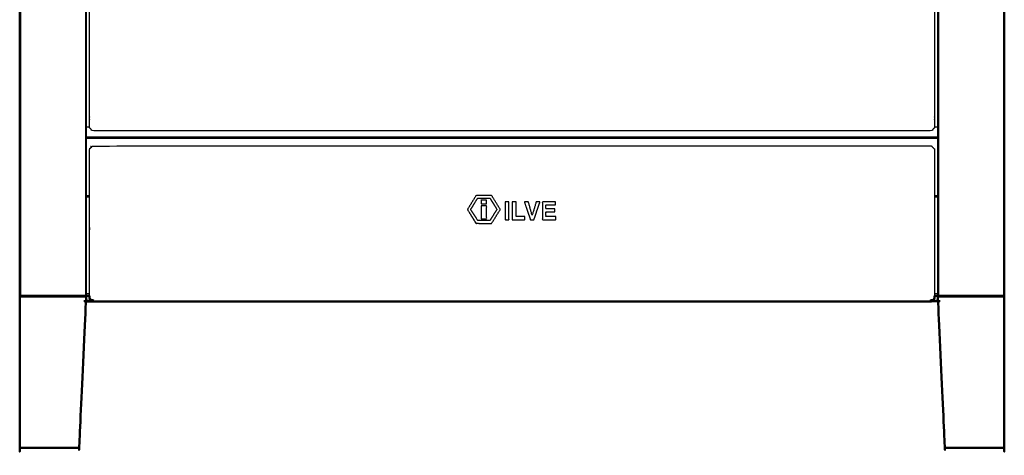
# Model space of a CAD drawing. Units: millimetres. Extents: x -5 to 196, y -1 to 200.
# Drawn here: x 0 to 91, y -1 to 40 of the extents above; entities that cross this region are included whole.
import ezdxf

# ---------------------------------------------------------------- set-up
doc = ezdxf.new("R2010")
doc.units = ezdxf.units.MM
doc.header["$MEASUREMENT"] = 0
doc.layers.add('PROIEZIONI 2D$Visible$Curves', color=7, linetype='Continuous', true_color=0x000000)
doc.layers.add('PROIEZIONI 2D$Visible$SceneSilhouetteCurves', color=7, linetype='Continuous', lineweight=50, true_color=0x000000)

msp = doc.modelspace()

# ---------------------------------------------------------------- linework, layer by layer
at = {"layer": 'PROIEZIONI 2D$Visible$Curves', "color": 18, "lineweight": -3, "true_color": 0x000000}
for points in [[(6.085, 64.429), (6.085, 39.244), (6.085, 14.059)], [(6.15, 64.429), (6.15, 39.244), (6.15, 14.059)], [(84.948, 14.059), (84.948, 39.244), (84.948, 64.429)], [(85.013, 64.429), (85.013, 39.244), (85.013, 14.059)], [(0.064, 62.704), (0.064, 38.382), (0.064, 14.059)], [(91.034, 62.704), (91.034, 38.382), (91.034, 14.059)], [(6.45, 29.662), (6.3, 29.662), (6.15, 29.662)], [(84.948, 29.662), (84.799, 29.662), (84.65, 29.662)], [(6.15, 28.79), (45.549, 28.79), (84.948, 28.79)], [(6.15, 28.665), (45.549, 28.665), (84.949, 28.665)], [(6.45, 23.306), (6.3, 23.306), (6.15, 23.306)], [(6.45, 23.181), (6.3, 23.181), (6.15, 23.181)], [(84.948, 23.306), (84.799, 23.306), (84.65, 23.306)], [(84.949, 23.181), (84.799, 23.181), (84.65, 23.181)], [(6.45, 14.258), (6.3, 14.258), (6.15, 14.258)], [(84.949, 14.258), (84.8, 14.258), (84.65, 14.258)]]:
    msp.add_open_spline(points, degree=2, dxfattribs=at)
for points, knots in [([(84.65, 64.429), (84.65, 62.802), (84.65, 61.175), (84.65, 50.975), (84.65, 40.775), (84.65, 35.2), (84.65, 29.625), (84.5, 29.475), (84.35, 29.325), (79.075, 29.325), (73.8, 29.325), (45.55, 29.325), (17.3, 29.325), (12.025, 29.325), (6.75, 29.325), (6.6, 29.475), (6.45, 29.625), (6.45, 35.2), (6.45, 40.775), (6.45, 50.975), (6.45, 61.175), (6.45, 62.802), (6.45, 64.429)], [-5.389731, -5.389731, -5.389731, -5, -5, -4, -4, -3, -3, -2, -2, -1, -1, 0, 0, 1, 1, 2, 2, 3, 3, 4, 4, 4.389701, 4.389701, 4.389701]), ([(6.45, 14.059), (6.45, 20.849), (6.45, 27.639), (6.6, 27.789), (6.75, 27.939), (45.55, 27.939), (84.35, 27.939)], [2.015942, 2.015942, 2.015942, 3, 3, 4, 4, 5, 5, 5]), ([(84.35, 27.939), (84.5, 27.789), (84.65, 27.639), (84.65, 20.849), (84.65, 14.059)], [-3, -3, -3, -2, -2, -1.015946, -1.015946, -1.015946]), ([(41.427, 22.054), (41.825, 22.702), (42.222, 23.35), (42.944, 23.35), (43.665, 23.35), (44.065, 22.705), (44.464, 22.06), (44.065, 21.415), (43.665, 20.77), (42.942, 20.773), (42.219, 20.775), (41.823, 21.414), (41.427, 22.054)], [-2, -2, -2, -1, -1, 0, 0, 1, 1, 2, 2, 3, 3, 4, 4, 4]), ([(42.376, 21.047), (42.944, 21.047), (43.512, 21.047), (43.834, 21.553), (44.157, 22.06), (43.834, 22.582), (43.512, 23.105), (42.944, 23.105), (42.376, 23.105), (42.053, 22.582), (41.73, 22.06), (42.053, 21.553), (42.376, 21.047)], [-2, -2, -2, -1, -1, 0, 0, 1, 1, 2, 2, 3, 3, 4, 4, 4]), ([(42.376, 23.105), (42.944, 23.105), (43.512, 23.105), (43.834, 22.582), (44.157, 22.06)], [7, 7, 7, 8, 8, 9, 9, 9]), ([(43.205, 22.582), (42.944, 22.582), (42.683, 22.582), (42.683, 22.751), (42.683, 22.92), (42.944, 22.92), (43.205, 22.92), (43.205, 22.751), (43.205, 22.582)], [-1, -1, -1, 0, 0, 1, 1, 2, 2, 3, 3, 3]), ([(44.912, 22.768), (45.084, 22.768), (45.256, 22.768), (45.256, 21.94), (45.256, 21.112), (45.084, 21.112), (44.912, 21.112), (44.912, 21.94), (44.912, 22.768)], [-1, -1, -1, 0, 0, 1, 1, 2, 2, 3, 3, 3]), ([(45.578, 21.112), (45.578, 21.94), (45.578, 22.768), (45.751, 22.768), (45.924, 22.768), (45.924, 22.089), (45.924, 21.41), (46.334, 21.41), (46.744, 21.41), (46.744, 21.261), (46.744, 21.112), (46.161, 21.112), (45.578, 21.112)], [-2, -2, -2, -1, -1, 0, 0, 1, 1, 2, 2, 3, 3, 4, 4, 4]), ([(47.782, 22.768), (47.962, 22.768), (48.141, 22.768), (48, 22.354), (47.859, 21.94), (47.718, 21.526), (47.577, 21.112), (47.495, 21.112), (47.413, 21.112), (47.331, 21.112), (47.25, 21.112), (47.11, 21.526), (46.97, 21.94), (46.83, 22.354), (46.691, 22.768), (46.875, 22.768), (47.06, 22.768), (47.24, 22.139), (47.419, 21.511), (47.601, 22.139), (47.782, 22.768)], [-4, -4, -4, -3, -3, -2, -2, -1, -1, 0, 0, 1, 1, 2, 2, 3, 3, 4, 4, 5, 5, 6, 6, 6]), ([(41.427, 22.054), (41.823, 21.414), (42.219, 20.775), (42.942, 20.773), (43.665, 20.77)], [5, 5, 5, 6, 6, 7, 7, 7]), ([(42.683, 22.398), (42.944, 22.398), (43.205, 22.398), (43.205, 21.799), (43.205, 21.2), (42.944, 21.2), (42.683, 21.2), (42.683, 21.799), (42.683, 22.398)], [-1, -1, -1, 0, 0, 1, 1, 2, 2, 3, 3, 3]), ([(49.571, 22.768), (49.571, 22.621), (49.571, 22.474), (49.133, 22.474), (48.695, 22.474), (48.695, 22.299), (48.695, 22.123), (49.097, 22.123), (49.499, 22.123), (49.499, 21.979), (49.499, 21.836), (49.097, 21.836), (48.695, 21.836), (48.695, 21.623), (48.695, 21.41), (49.153, 21.41), (49.611, 21.41), (49.611, 21.261), (49.611, 21.112), (48.984, 21.112), (48.357, 21.112), (48.357, 21.474), (48.357, 21.836), (48.357, 21.979), (48.357, 22.123), (48.357, 22.445), (48.357, 22.768), (48.964, 22.768), (49.571, 22.768)], [-6, -6, -6, -5, -5, -4, -4, -3, -3, -2, -2, -1, -1, 0, 0, 1, 1, 2, 2, 3, 3, 4, 4, 5, 5, 6, 6, 7, 7, 8, 8, 8])]:
    msp.add_open_spline(points, degree=2, knots=knots, dxfattribs=at)
at = {"layer": 'PROIEZIONI 2D$Visible$Curves', "color": 18, "true_color": 0x000000}
for points in [[(0, 14.059), (0, 38.382), (0, 62.704)], [(91.098, 62.704), (91.098, 38.382), (91.098, 14.059)], [(0.012, 14), (0.006, 14.03), (0, 14.059)], [(0, 14.059), (0.008, 14.059), (0.017, 14.059)], [(0.017, 14.059), (0.041, 14.059), (0.064, 14.059)], [(0.064, 14.059), (0.1, 14.059), (0.136, 14.059)], [(0.22, 14.059), (0.178, 14.059), (0.136, 14.059)], [(0.22, 14.059), (3.075, 14.059), (5.93, 14.059)], [(5.93, 14.059), (5.972, 14.059), (6.014, 14.059)], [(6.014, 14.059), (6.05, 14.059), (6.085, 14.059)], [(6.085, 14.059), (6.109, 14.059), (6.133, 14.059)], [(6.15, 14.059), (6.142, 14.059), (6.133, 14.059)], [(6.15, 14.059), (6.3, 14.059), (6.45, 14.059)], [(84.65, 14.059), (84.799, 14.059), (84.948, 14.059)], [(84.948, 14.059), (84.957, 14.059), (84.965, 14.059)], [(85.013, 14.059), (84.989, 14.059), (84.965, 14.059)], [(85.084, 14.059), (85.049, 14.059), (85.013, 14.059)], [(85.168, 14.059), (85.126, 14.059), (85.084, 14.059)], [(90.878, 14.059), (88.023, 14.059), (85.168, 14.059)], [(90.878, 14.059), (90.921, 14.059), (90.963, 14.059)], [(91.034, 14.059), (90.998, 14.059), (90.963, 14.059)], [(91.082, 14.059), (91.058, 14.059), (91.034, 14.059)], [(91.098, 14.059), (91.09, 14.059), (91.082, 14.059)], [(91.098, 14.059), (91.093, 14.03), (91.087, 14)]]:
    msp.add_open_spline(points, degree=2, dxfattribs=at)
for points, knots in [([(5.424, 0), (5.423, 0), (5.423, 0), (2.75, 0), (0.077, 0), (0.057, 0), (0.038, 0), (0.024, 0), (0.01, 0), (0.005, 0), (0, 0), (0, 7), (0, 14), (0.005, 14), (0.01, 14), (0.024, 14), (0.038, 14), (0.057, 14), (0.077, 14), (3.075, 14), (6.073, 14), (6.092, 14), (6.112, 14), (6.126, 14), (6.14, 14), (6.145, 14), (6.15, 14), (5.825, 7), (5.5, 0), (5.495, 0), (5.49, 0), (5.476, 0), (5.462, 0), (5.442, 0), (5.423, 0)], [-5.002712, -5.002712, -5.002712, -5, -5, -4, -4, -3, -3, -2, -2, -1, -1, 0, 0, 1, 1, 2, 2, 3, 3, 4, 4, 5, 5, 6, 6, 7, 7, 8, 8, 9, 9, 10, 10, 11, 11, 11]), ([(85.677, 0), (85.657, 0), (85.638, 0), (85.624, 0), (85.61, 0), (85.605, 0), (85.6, 0), (85.275, 7), (84.95, 14), (84.955, 14), (84.96, 14), (84.974, 14), (84.988, 14), (85.007, 14), (85.027, 14), (88.025, 14), (91.023, 14), (91.043, 14), (91.062, 14), (91.076, 14), (91.09, 14), (91.095, 14), (91.1, 14), (91.1, 7), (91.1, 0), (91.095, 0), (91.09, 0), (91.076, 0), (91.062, 0), (91.043, 0), (91.023, 0), (88.35, 0), (85.677, 0)], [-11, -11, -11, -10, -10, -9, -9, -8, -8, -7, -7, -6, -6, -5, -5, -4, -4, -3, -3, -2, -2, -1, -1, 0, 0, 1, 1, 2, 2, 3, 3, 4, 4, 5, 5, 5]), ([(84.65, 14.059), (84.65, 13.949), (84.65, 13.839), (84.5, 13.689), (84.35, 13.539), (45.55, 13.539), (6.75, 13.539), (6.6, 13.689), (6.45, 13.839), (6.45, 13.949), (6.45, 14.059)], [-1.015946, -1.015946, -1.015946, -1, -1, 0, 0, 1, 1, 2, 2, 2.015942, 2.015942, 2.015942]), ([(6.45, 13.839), (6.6, 13.689), (6.75, 13.539), (45.55, 13.539), (84.35, 13.539)], [9, 9, 9, 10, 10, 11, 11, 11])]:
    msp.add_open_spline(points, degree=2, knots=knots, dxfattribs=at)
at = {"layer": 'PROIEZIONI 2D$Visible$SceneSilhouetteCurves', "color": 18, "true_color": 0x000000}
for points in [[(0, 14.059), (0, 38.382), (0, 62.704)], [(91.098, 62.704), (91.098, 38.382), (91.098, 14.059)], [(0.012, 14), (0.006, 14.03), (0, 14.059)], [(0, 14.059), (0.008, 14.059), (0.017, 14.059)], [(0.017, 14.059), (0.041, 14.059), (0.064, 14.059)], [(0.064, 14.059), (0.1, 14.059), (0.136, 14.059)], [(0.22, 14.059), (0.178, 14.059), (0.136, 14.059)], [(0.22, 14.059), (3.075, 14.059), (5.93, 14.059)], [(5.93, 14.059), (5.972, 14.059), (6.014, 14.059)], [(6.014, 14.059), (6.05, 14.059), (6.085, 14.059)], [(6.085, 14.059), (6.109, 14.059), (6.133, 14.059)], [(6.15, 14.059), (6.142, 14.059), (6.133, 14.059)], [(6.15, 14.059), (6.3, 14.059), (6.45, 14.059)], [(84.65, 14.059), (84.799, 14.059), (84.948, 14.059)], [(84.948, 14.059), (84.957, 14.059), (84.965, 14.059)], [(85.013, 14.059), (84.989, 14.059), (84.965, 14.059)], [(85.084, 14.059), (85.049, 14.059), (85.013, 14.059)], [(85.168, 14.059), (85.126, 14.059), (85.084, 14.059)], [(90.878, 14.059), (88.023, 14.059), (85.168, 14.059)], [(90.878, 14.059), (90.921, 14.059), (90.963, 14.059)], [(91.034, 14.059), (90.998, 14.059), (90.963, 14.059)], [(91.082, 14.059), (91.058, 14.059), (91.034, 14.059)], [(91.098, 14.059), (91.09, 14.059), (91.082, 14.059)], [(91.098, 14.059), (91.093, 14.03), (91.087, 14)]]:
    msp.add_open_spline(points, degree=2, dxfattribs=at)
for points, knots in [([(5.424, 0), (5.423, 0), (5.423, 0), (2.75, 0), (0.077, 0), (0.057, 0), (0.038, 0), (0.024, 0), (0.01, 0), (0.005, 0), (0, 0), (0, 7), (0, 14), (0.005, 14), (0.01, 14), (0.024, 14), (0.038, 14), (0.057, 14), (0.077, 14), (3.075, 14), (6.073, 14), (6.092, 14), (6.112, 14), (6.126, 14), (6.14, 14), (6.145, 14), (6.15, 14), (5.825, 7), (5.5, 0), (5.495, 0), (5.49, 0), (5.476, 0), (5.462, 0), (5.442, 0), (5.423, 0)], [-5.002712, -5.002712, -5.002712, -5, -5, -4, -4, -3, -3, -2, -2, -1, -1, 0, 0, 1, 1, 2, 2, 3, 3, 4, 4, 5, 5, 6, 6, 7, 7, 8, 8, 9, 9, 10, 10, 11, 11, 11]), ([(85.677, 0), (85.657, 0), (85.638, 0), (85.624, 0), (85.61, 0), (85.605, 0), (85.6, 0), (85.275, 7), (84.95, 14), (84.955, 14), (84.96, 14), (84.974, 14), (84.988, 14), (85.007, 14), (85.027, 14), (88.025, 14), (91.023, 14), (91.043, 14), (91.062, 14), (91.076, 14), (91.09, 14), (91.095, 14), (91.1, 14), (91.1, 7), (91.1, 0), (91.095, 0), (91.09, 0), (91.076, 0), (91.062, 0), (91.043, 0), (91.023, 0), (88.35, 0), (85.677, 0)], [-11, -11, -11, -10, -10, -9, -9, -8, -8, -7, -7, -6, -6, -5, -5, -4, -4, -3, -3, -2, -2, -1, -1, 0, 0, 1, 1, 2, 2, 3, 3, 4, 4, 5, 5, 5]), ([(84.65, 14.059), (84.65, 13.949), (84.65, 13.839), (84.5, 13.689), (84.35, 13.539), (45.55, 13.539), (6.75, 13.539), (6.6, 13.689), (6.45, 13.839), (6.45, 13.949), (6.45, 14.059)], [-1.015946, -1.015946, -1.015946, -1, -1, 0, 0, 1, 1, 2, 2, 2.015942, 2.015942, 2.015942]), ([(6.45, 13.839), (6.6, 13.689), (6.75, 13.539), (45.55, 13.539), (84.35, 13.539)], [9, 9, 9, 10, 10, 11, 11, 11])]:
    msp.add_open_spline(points, degree=2, knots=knots, dxfattribs=at)

doc.saveas('drawing.dxf')
